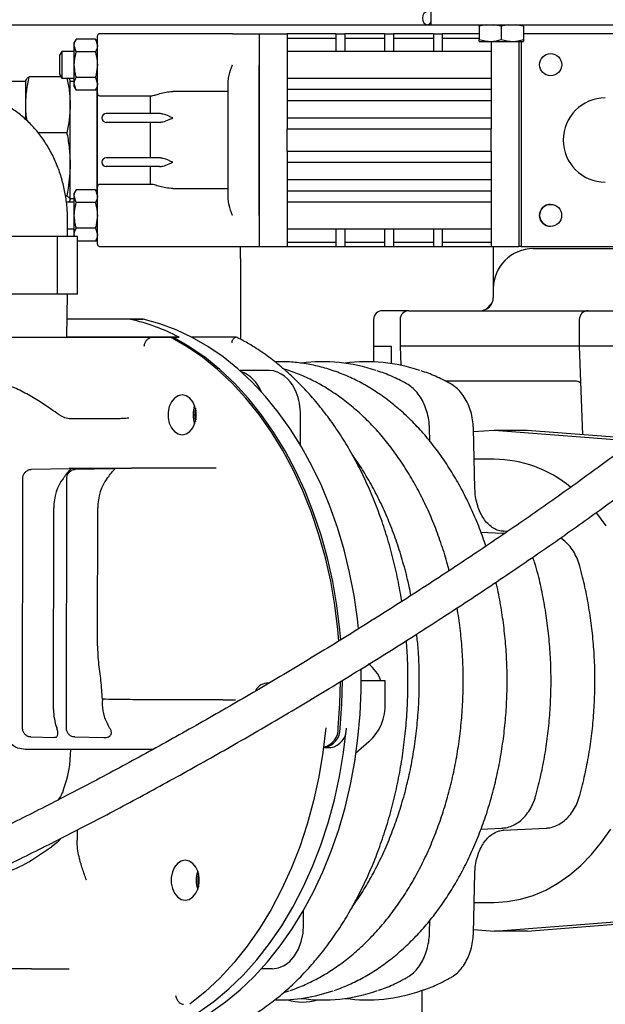
# Model space of a CAD drawing. Units: millimetres. Extents: x 49 to 556, y 58 to 377.
# Drawn here: x 91 to 118, y 310 to 355 of the extents above; entities that cross this region are included whole.
import ezdxf

# ---------------------------------------------------------------- set-up
doc = ezdxf.new("R2010")
doc.units = ezdxf.units.MM

msp = doc.modelspace()

# ---------------------------------------------------------------- linework, layer by layer
at = {"color": 7, "linetype": 'Continuous', "lineweight": 25}
for p, q in [((110.029, 354.436), (110.029, 355.036)), ((81.141, 354.436), (109.849, 354.436)), ((109.849, 354.436), (110.029, 354.436)), ((110.029, 354.436), (229.429, 354.436)), ((112.508, 354.436), (112.19, 354.375)), ((112.19, 354.375), (112.19, 353.777)), ((113.19, 354.375), (112.823, 354.436)), ((113.508, 354.436), (113.19, 354.375)), ((113.19, 354.375), (113.19, 353.777)), ((114.19, 354.375), (113.823, 354.436)), ((114.19, 354.375), (114.19, 353.777)), ((94.028, 353.791), (93.939, 353.636)), ((94.889, 353.791), (94.028, 353.791)), ((94.979, 353.636), (94.889, 353.791)), ((94.889, 353.791), (94.979, 353.502)), ((94.904, 353.765), (94.979, 353.765)), ((94.979, 351.336), (94.979, 353.936)), ((101.079, 354.036), (95.079, 354.036)), ((101.079, 354.036), (102.279, 354.036)), ((102.279, 354.036), (102.279, 353.036)), ((102.279, 354.036), (103.529, 354.036)), ((105.729, 354.036), (103.529, 354.036)), ((103.529, 354.036), (103.529, 353.036)), ((103.529, 353.836), (105.729, 353.836)), ((105.729, 354.036), (106.129, 354.036)), ((105.729, 354.036), (105.729, 353.459)), ((107.929, 354.036), (106.129, 354.036)), ((106.129, 354.036), (106.129, 353.459)), ((106.129, 353.836), (107.929, 353.836)), ((107.929, 354.036), (108.329, 354.036)), ((107.929, 354.036), (107.929, 353.459)), ((110.129, 354.036), (108.329, 354.036)), ((108.329, 354.036), (108.329, 353.459)), ((108.329, 353.836), (110.129, 353.836)), ((110.129, 354.036), (110.529, 354.036)), ((110.129, 354.036), (110.129, 353.459)), ((112.19, 354.036), (110.529, 354.036)), ((110.529, 354.036), (110.529, 353.459)), ((110.529, 353.836), (112.19, 353.836)), ((112.19, 353.688), (112.21, 353.676)), ((114.17, 353.676), (114.19, 353.688)), ((121.679, 354.036), (114.19, 354.036)), ((93.939, 353.502), (93.939, 353.636)), ((94.028, 353.213), (93.939, 353.502)), ((93.939, 352.636), (93.939, 353.502)), ((105.729, 353.459), (105.729, 353.236)), ((106.129, 353.459), (106.129, 353.236)), ((107.929, 353.459), (107.929, 353.236)), ((108.329, 353.459), (108.329, 353.236)), ((110.129, 353.459), (110.129, 353.236)), ((110.529, 353.459), (110.529, 353.236)), ((114.17, 353.676), (112.21, 353.676)), ((112.729, 353.676), (112.729, 353.036)), ((113.979, 353.676), (113.979, 353.036)), ((114.079, 353.676), (114.079, 344.436)), ((93.379, 353.236), (93.279, 353.063)), ((93.279, 353.063), (93.279, 352.209)), ((93.939, 353.236), (93.379, 353.236)), ((93.379, 353.236), (93.379, 352.036)), ((94.889, 353.213), (94.028, 353.213)), ((102.279, 353.036), (102.279, 345.436)), ((112.729, 353.236), (103.529, 353.236)), ((103.529, 353.036), (103.529, 349.737)), ((112.729, 353.036), (112.729, 349.737)), ((113.979, 353.036), (113.979, 345.436)), ((93.939, 351.77), (93.939, 352.636)), ((102.279, 345.836), (102.279, 352.636)), ((113.979, 352.636), (113.979, 345.836)), ((91.752, 350.826), (91.752, 351.935)), ((93.35, 352.086), (91.904, 352.086)), ((93.279, 352.209), (93.379, 352.036)), ((93.379, 352.036), (93.939, 352.036)), ((93.752, 350.826), (93.752, 351.935)), ((94.889, 352.059), (94.028, 352.059)), ((94.889, 352.059), (94.979, 351.77)), ((100.879, 346.557), (100.879, 351.915)), ((103.529, 352.036), (112.729, 352.036)), ((91.752, 351.876), (90.72, 351.876)), ((93.939, 351.876), (93.752, 351.876)), ((94.028, 351.481), (93.939, 351.77)), ((93.939, 351.636), (93.939, 351.77)), ((93.939, 351.636), (94.028, 351.481)), ((94.889, 351.481), (94.028, 351.481)), ((94.889, 351.481), (94.979, 351.636)), ((94.952, 351.59), (94.952, 346.883)), ((103.529, 351.526), (112.729, 351.526)), ((94.979, 347.136), (94.979, 351.336)), ((95.079, 351.236), (97.428, 351.236)), ((97.379, 350.436), (97.379, 351.236)), ((100.879, 351.424), (98.379, 351.424)), ((103.529, 351.019), (112.729, 351.019)), ((91.752, 350.168), (91.752, 350.826)), ((93.752, 348.141), (93.752, 350.826)), ((97.779, 350.436), (95.379, 350.436)), ((103.529, 350.236), (112.729, 350.236)), ((97.779, 350.036), (95.379, 350.036)), ((97.379, 348.436), (97.379, 350.036)), ((103.529, 349.736), (103.529, 349.737)), ((103.529, 348.736), (103.529, 349.736)), ((103.529, 349.736), (112.729, 349.736)), ((112.729, 349.736), (112.729, 349.737)), ((112.729, 348.736), (112.729, 349.736)), ((93.6, 349.566), (92.303, 349.566)), ((97.779, 348.436), (95.379, 348.436)), ((103.529, 348.736), (112.729, 348.736)), ((103.529, 348.735), (103.529, 348.736)), ((103.529, 348.735), (103.529, 345.436)), ((112.729, 348.735), (112.729, 348.736)), ((112.729, 348.735), (112.729, 345.436)), ((93.752, 346.551), (93.752, 348.141)), ((97.779, 348.036), (95.379, 348.036)), ((97.379, 347.236), (97.379, 348.036)), ((103.529, 348.236), (112.729, 348.236)), ((94.979, 344.536), (94.979, 347.136)), ((97.431, 347.236), (95.079, 347.236)), ((98.379, 347.049), (100.879, 347.049)), ((103.529, 347.453), (112.729, 347.453)), ((93.6, 346.716), (93.541, 346.716)), ((93.752, 346.596), (93.939, 346.596)), ((94.028, 346.991), (93.939, 346.836)), ((93.939, 346.702), (93.939, 346.836)), ((94.028, 346.413), (93.939, 346.702)), ((93.939, 345.836), (93.939, 346.702)), ((94.889, 346.991), (94.028, 346.991)), ((94.979, 346.836), (94.889, 346.991)), ((94.889, 346.991), (94.979, 346.702)), ((103.529, 346.946), (112.729, 346.946)), ((93.939, 346.436), (93.581, 346.436)), ((94.889, 346.413), (94.028, 346.413)), ((112.729, 346.436), (103.529, 346.436)), ((93.939, 344.97), (93.939, 345.836)), ((93.638, 344.885), (93.638, 345.585)), ((94.889, 345.259), (94.028, 345.259)), ((94.889, 345.259), (94.979, 344.97)), ((102.279, 345.436), (102.279, 344.436)), ((103.529, 345.436), (103.529, 344.436)), ((112.729, 345.436), (112.729, 344.436)), ((113.979, 345.436), (113.979, 344.436)), ((93.187, 344.885), (89.841, 344.885)), ((93.187, 342.285), (93.187, 344.885)), ((94.084, 344.885), (93.187, 344.885)), ((93.638, 345.236), (93.939, 345.236)), ((93.965, 344.885), (93.939, 344.97)), ((93.939, 344.885), (93.939, 344.97)), ((94.084, 342.285), (94.084, 344.885)), ((94.889, 344.681), (94.979, 344.836)), ((103.529, 345.236), (112.729, 345.236)), ((105.729, 345.236), (105.729, 345.013)), ((105.729, 345.013), (105.729, 344.436)), ((106.129, 345.236), (106.129, 345.013)), ((106.129, 345.013), (106.129, 344.436)), ((107.929, 345.236), (107.929, 345.013)), ((107.929, 345.013), (107.929, 344.436)), ((108.329, 345.236), (108.329, 345.013)), ((108.329, 345.013), (108.329, 344.436)), ((110.129, 345.236), (110.129, 345.013)), ((110.129, 345.013), (110.129, 344.436)), ((110.529, 345.236), (110.529, 345.013)), ((110.529, 345.013), (110.529, 344.436)), ((94.889, 344.681), (94.084, 344.681)), ((94.895, 344.691), (94.979, 344.691)), ((95.079, 344.436), (101.079, 344.436)), ((101.079, 344.436), (102.279, 344.436)), ((101.429, 343.896), (101.429, 344.436)), ((102.279, 344.436), (103.529, 344.436)), ((103.529, 344.636), (105.729, 344.636)), ((103.529, 344.436), (105.729, 344.436)), ((105.729, 344.436), (106.129, 344.436)), ((106.129, 344.636), (107.929, 344.636)), ((106.129, 344.436), (107.929, 344.436)), ((107.929, 344.436), (108.329, 344.436)), ((108.329, 344.636), (110.129, 344.636)), ((108.329, 344.436), (110.129, 344.436)), ((110.129, 344.436), (110.529, 344.436)), ((110.529, 344.636), (112.729, 344.636)), ((110.529, 344.436), (112.729, 344.436)), ((112.729, 344.436), (113.979, 344.436)), ((112.829, 344.436), (112.829, 343.896)), ((114.079, 344.436), (113.979, 344.436)), ((114.079, 344.436), (121.679, 344.436)), ((114.629, 344.336), (126.23, 344.336)), ((101.429, 343.896), (101.429, 340.246)), ((112.829, 343.896), (112.829, 342.536)), ((93.187, 342.285), (89.841, 342.285)), ((94.084, 342.285), (93.187, 342.285)), ((93.599, 340.336), (93.638, 342.285)), ((112.829, 342.536), (112.829, 342.136)), ((112.487, 341.595), (112.77, 341.878)), ((109.029, 341.536), (107.829, 341.536)), ((109.029, 341.536), (109.734, 341.536)), ((109.734, 341.536), (110.988, 341.536)), ((110.988, 341.536), (116.697, 341.536)), ((116.697, 341.536), (117.108, 341.536)), ((117.108, 341.536), (118.708, 341.536)), ((97.04, 341.147), (93.615, 341.157)), ((96.474, 341.147), (93.615, 341.156)), ((96.474, 341.147), (97.04, 341.147)), ((107.429, 341.136), (107.429, 339.23)), ((108.629, 341.136), (108.629, 339.936)), ((116.708, 341.136), (116.708, 339.936)), ((98.662, 340.341), (93.599, 340.356)), ((98.379, 340.341), (93.599, 340.355)), ((87.538, 340.336), (93.001, 340.336)), ((93.001, 340.336), (95.688, 340.336)), ((95.688, 340.336), (97.425, 340.336)), ((97.425, 340.336), (98.273, 340.336)), ((98.379, 340.341), (98.662, 340.341)), ((101.243, 340.336), (99.238, 340.336)), ((107.429, 339.936), (108.229, 339.936)), ((108.229, 339.936), (108.229, 339.154)), ((108.629, 339.936), (108.659, 339.076)), ((109.616, 339.936), (108.629, 339.936)), ((110.591, 339.936), (109.616, 339.936)), ((116.421, 339.936), (110.591, 339.936)), ((116.708, 339.936), (116.421, 339.936)), ((116.708, 339.936), (116.848, 335.94)), ((118.948, 339.936), (116.708, 339.936)), ((103.183, 339.236), (102.979, 339.231)), ((102.723, 338.836), (101.399, 338.836)), ((110.645, 338.376), (116.459, 338.376)), ((104.138, 335.468), (104.138, 336.836)), ((95.829, 336.656), (93.708, 336.656)), ((109.967, 335.646), (109.952, 336.222)), ((111.999, 333.506), (111.932, 336.222)), ((112.87, 336.136), (111.936, 336.063)), ((119.136, 335.644), (112.87, 336.136)), ((114.355, 336.136), (112.87, 336.136)), ((119.276, 335.75), (114.355, 336.136)), ((112.87, 334.836), (111.967, 334.836)), ((93.753, 334.406), (92.001, 334.363)), ((93.708, 334.436), (96.512, 334.436)), ((95.733, 334.406), (93.981, 334.363)), ((100.331, 334.436), (96.512, 334.436)), ((91.606, 333.957), (91.591, 322.715)), ((93.586, 333.957), (93.571, 322.715)), ((93.004, 323.536), (93.016, 332.636)), ((94.988, 326.569), (94.996, 332.636)), ((113.224, 331.485), (112.274, 331.532)), ((113.216, 331.485), (113.224, 331.485)), ((113.276, 331.58), (113.283, 331.58)), ((113.471, 331.571), (113.283, 331.58)), ((107.956, 324.836), (106.873, 324.836)), ((107.956, 323.836), (107.956, 324.836)), ((95.206, 324.004), (95.206, 323.936)), ((100.641, 323.982), (96.822, 323.982)), ((91.986, 322.309), (93.054, 322.283)), ((93.966, 322.309), (95.267, 322.277)), ((95.266, 321.736), (91.728, 321.736)), ((97.487, 321.736), (95.266, 321.736)), ((105.179, 321.822), (105.221, 321.822)), ((105.221, 321.822), (105.504, 321.822)), ((112.274, 318.14), (113.224, 318.187)), ((113.224, 318.187), (113.216, 318.187)), ((113.283, 318.092), (115.204, 318.187)), ((115.204, 318.187), (115.196, 318.187)), ((94.061, 318.094), (94.061, 317.636)), ((113.283, 318.092), (113.276, 318.092)), ((92.011, 316.747), (92.918, 317.345)), ((111.932, 313.45), (111.999, 316.166)), ((111.967, 314.836), (112.87, 314.836)), ((104.279, 313.836), (104.279, 314.48)), ((109.952, 313.45), (109.967, 314.027)), ((112.87, 313.536), (119.234, 314.036)), ((114.355, 313.536), (120.719, 314.036)), ((111.936, 313.609), (112.87, 313.536)), ((114.355, 313.536), (112.87, 313.536)), ((92.011, 311.836), (89.465, 311.836)), ((92.011, 311.836), (93.708, 311.836)), ((102.865, 311.836), (102.376, 311.836)), ((103.392, 310.773), (103.625, 310.849)), ((109.629, 307.936), (109.629, 310.873))]:
    msp.add_line(p, q, dxfattribs=at)
at = {"color": 7, "linetype": 'Continuous', "lineweight": 25, "flags": 128}
for points in [[(109.849, 355.036), (109.768, 355.013), (109.699, 354.948), (109.653, 354.851), (109.637, 354.736), (109.653, 354.621), (109.699, 354.524), (109.768, 354.459), (109.849, 354.436), (109.931, 354.459), (109.999, 354.524), (110.029, 354.576)], [(106.757, 327.175), (106.706, 327.63), (106.553, 328.688), (106.352, 329.729), (106.102, 330.75), (105.806, 331.746), (105.465, 332.711), (105.079, 333.644), (104.651, 334.538), (104.183, 335.391), (103.676, 336.199), (103.133, 336.959), (102.556, 337.666), (101.948, 338.319), (101.311, 338.914), (100.647, 339.448), (99.96, 339.92), (99.253, 340.328), (98.529, 340.669), (97.79, 340.943), (97.04, 341.147)], [(105.872, 326.627), (105.825, 327.149), (105.689, 328.246), (105.5, 329.327), (105.26, 330.388), (104.97, 331.424), (104.632, 332.429), (104.246, 333.4), (103.815, 334.332), (103.34, 335.221), (102.824, 336.062), (102.269, 336.852), (101.678, 337.588), (101.052, 338.265), (100.396, 338.881), (99.712, 339.434), (99.004, 339.919), (98.273, 340.336)], [(105.953, 326.678), (105.912, 327.133), (105.777, 328.23), (105.59, 329.312), (105.352, 330.373), (105.064, 331.41), (104.726, 332.416), (104.342, 333.388), (103.912, 334.321), (103.439, 335.211), (102.924, 336.054), (102.37, 336.846), (101.779, 337.583), (101.155, 338.262), (100.5, 338.88), (99.817, 339.435), (99.109, 339.922), (98.379, 340.341)], [(102.924, 338.816), (102.736, 338.836), (102.723, 338.836)], [(98.799, 337.736), (98.62, 337.7), (98.455, 337.593), (98.318, 337.425), (98.22, 337.21), (98.169, 336.964), (98.169, 336.708), (98.22, 336.462), (98.318, 336.247), (98.455, 336.079), (98.62, 335.973), (98.799, 335.936), (98.978, 335.973), (99.143, 336.079), (99.28, 336.247), (99.378, 336.462), (99.429, 336.708), (99.429, 336.964), (99.378, 337.21), (99.28, 337.425), (99.143, 337.593), (98.978, 337.7), (98.799, 337.736)], [(117.922, 331.833), (117.491, 332.406), (117.466, 332.435)], [(99.372, 309.441), (100.076, 309.859), (100.759, 310.342), (101.419, 310.887), (102.051, 311.491), (102.655, 312.153), (103.226, 312.87), (103.763, 313.637), (104.264, 314.453), (104.725, 315.313), (105.146, 316.215), (105.525, 317.153), (105.859, 318.124), (106.147, 319.124), (106.389, 320.148), (106.582, 321.193), (106.727, 322.253), (106.823, 323.325), (106.869, 324.403), (106.867, 325.354)], [(105.924, 322.691), (106.001, 323.799), (106.024, 324.849)], [(105.843, 322.707), (105.918, 323.816), (105.941, 324.796)], [(98.806, 309.441), (99.528, 309.871), (100.228, 310.368), (100.902, 310.931), (101.549, 311.557), (102.164, 312.242), (102.745, 312.984), (103.29, 313.78), (103.796, 314.626), (104.26, 315.517), (104.681, 316.451), (105.057, 317.423), (105.386, 318.428), (105.667, 319.462), (105.898, 320.52), (106.078, 321.598), (106.207, 322.691)], [(105.277, 322.707), (105.148, 321.595), (104.964, 320.497), (104.729, 319.421), (104.441, 318.369), (104.104, 317.347), (103.718, 316.361), (103.286, 315.414), (102.808, 314.511), (102.288, 313.656), (101.729, 312.854), (101.131, 312.107), (100.499, 311.42), (99.836, 310.795), (99.143, 310.236)], [(107.221, 322.082), (106.751, 321.675), (106.639, 321.564)], [(112.87, 314.836), (113.462, 314.871), (114.05, 314.976), (114.629, 315.15), (115.196, 315.392), (115.746, 315.701), (116.277, 316.073), (116.783, 316.507), (117.263, 316.999), (117.711, 317.546), (118.125, 318.145)], [(93.316, 317.694), (93.163, 317.538), (92.918, 317.345)], [(98.94, 316.736), (98.761, 316.7), (98.596, 316.593), (98.459, 316.425), (98.361, 316.21), (98.31, 315.964), (98.31, 315.708), (98.361, 315.462), (98.459, 315.247), (98.596, 315.079), (98.761, 314.973), (98.94, 314.936), (99.12, 314.973), (99.284, 315.079), (99.421, 315.247), (99.519, 315.462), (99.57, 315.708), (99.57, 315.964), (99.519, 316.21), (99.421, 316.425), (99.284, 316.593), (99.12, 316.7), (98.94, 316.736)], [(102.865, 311.836), (103.141, 311.875), (103.406, 311.988), (103.65, 312.173), (103.865, 312.422), (104.041, 312.725), (104.171, 313.071), (104.252, 313.446), (104.279, 313.836)]]:
    msp.add_lwpolyline(points, dxfattribs=at)
at = {"color": 7, "linetype": 'Continuous', "lineweight": 25}
for centre in [(115.413, 352.636), (115.411, 345.836)]:
    msp.add_circle(centre, 0.5, dxfattribs=at)
for centre, radius, start, end in [((95.079, 353.936), 0.1, 90, 180), ((95.079, 351.336), 0.1, 180, 270), ((117.879, 349.236), 1.9, 90, 180), ((95.379, 350.236), 0.2, 90, 180), ((95.379, 350.236), 0.2, 180, 270), ((117.879, 349.236), 1.9, 180, 270), ((95.379, 348.236), 0.2, 90, 180), ((95.379, 348.236), 0.2, 180, 270), ((95.079, 347.136), 0.1, 90, 180), ((115.413, 345.836), 0.5, 90.026, 180), ((115.413, 345.836), 0.5, 180, 269.9632), ((95.079, 344.536), 0.1, 180, 270), ((114.629, 342.536), 1.8, 90, 180), ((112.229, 342.136), 0.6, 270, 0), ((107.829, 341.136), 0.4, 90, 180), ((109.029, 341.136), 0.4, 90, 180), ((117.108, 341.136), 0.4, 90, 180), ((94.459, 332.307), 9.067, 62.3822, 77.1562), ((105.162, 331.906), 7.329, 71.0176, 97.7286), ((107.141, 331.906), 7.329, 71.0177, 97.7533), ((100.921, 337.343), 1.545, 20.0949, 70.2403), ((102.518, 337.369), 1.503, 19.0728, 74.2996), ((101.484, 336.851), 2.654, 359.6839, 22.3553), ((100.511, 336.836), 1.218, 160.2185, 199.7815), ((100.616, 336.836), 1.252, 166.3331, 193.6669), ((100.654, 336.836), 1.259, 169.6999, 190.3183), ((112.798, 329.323), 5.514, 50.4534, 89.246), ((106.12, 324.219), 1.758, 20.5519, 51.8419), ((102.648, 324.142), 0.588, 84.4594, 155.7642), ((105.733, 323.736), 2.225, 311.9472, 2.5721), ((104.98, 322.677), 0.863, 283.4186, 1.9757), ((105.077, 322.656), 0.847, 279.7765, 2.3211), ((105.36, 322.656), 0.847, 279.7763, 2.3213), ((88.704, 321.712), 5.074, 338.8636, 0.2689), ((100.652, 315.836), 1.218, 160.218, 199.782), ((100.758, 315.836), 1.252, 166.3376, 193.6624), ((100.758, 315.836), 1.252, 166.3331, 193.6669), ((103.171, 317.817), 7.38, 268.8552, 289.2556), ((105.162, 317.771), 7.334, 262.2524, 289.4916), ((107.141, 317.771), 7.334, 262.2524, 289.4916), ((104.229, 312.536), 2.2, 251.8816, 287.7569)]:
    msp.add_arc(centre, radius, start, end, dxfattribs=at)
for centre, major_axis, ratio, start_param, end_param in [((94.311, 332.636), (0.005, 1.8), 0.719447, 0.749583, 1.572743), ((96.291, 332.636), (0.005, 1.8), 0.719447, 0.749583, 1.572743), ((94.299, 323.536), (0.005, 1.8), 0.719447, 1.572743, 2.045739), ((90.738, 316.747), (1.79, 0.654), 0.294295, 3.97093, 5.390732)]:
    msp.add_ellipse(centre, major_axis=major_axis, ratio=ratio, start_param=start_param, end_param=end_param, dxfattribs=at)
for points, knots in [([(112.19, 354.375), (112.19, 354.418), (112.19, 354.475), (112.19, 354.452), (112.19, 354.447)], [0, 0, 0, 0, 0.753051, 1, 1, 1, 1]), ([(93.939, 353.502), (93.939, 353.509), (93.94, 353.606), (93.986, 353.702), (94.028, 353.791)], [0, 0, 0, 0, 0.0702, 1, 1, 1, 1]), ([(112.19, 353.777), (112.369, 353.73), (112.703, 353.643), (113.035, 353.734), (113.19, 353.777)], [0, 0, 0, 0, 0.534714, 1, 1, 1, 1]), ([(112.19, 353.706), (112.19, 353.7), (112.19, 353.678), (112.19, 353.734), (112.19, 353.777)], [0, 0, 0, 0, 0.246949, 1, 1, 1, 1]), ([(113.19, 353.777), (113.369, 353.73), (113.703, 353.643), (114.035, 353.734), (114.19, 353.777)], [0, 0, 0, 0, 0.53472, 1, 1, 1, 1]), ([(114.19, 353.777), (114.19, 353.734), (114.19, 353.678), (114.19, 353.7), (114.19, 353.706)], [0, 0, 0, 0, 0.753051, 1, 1, 1, 1]), ([(94.979, 353.502), (94.979, 353.495), (94.977, 353.398), (94.932, 353.302), (94.889, 353.213)], [0, 0, 0, 0, 0.070201, 1, 1, 1, 1]), ([(93.939, 352.636), (93.94, 352.689), (93.945, 352.884), (93.993, 353.074), (94.028, 353.213)], [0, 0, 0, 0, 0.268635, 1, 1, 1, 1]), ([(94.889, 353.213), (94.925, 353.074), (94.973, 352.884), (94.977, 352.689), (94.979, 352.636)], [0, 0, 0, 0, 0.731365, 1, 1, 1, 1]), ([(94.028, 352.059), (94.015, 352.107), (93.962, 352.295), (93.949, 352.491), (93.939, 352.636)], [0, 0, 0, 0, 0.257551, 1, 1, 1, 1]), ([(94.979, 352.636), (94.969, 352.491), (94.955, 352.295), (94.903, 352.107), (94.889, 352.059)], [0, 0, 0, 0, 0.742449, 1, 1, 1, 1]), ([(100.879, 351.915), (100.889, 351.998), (100.916, 352.229), (101.019, 352.478), (101.078, 352.635), (101.079, 352.636)], [0, 0, 0, 0, 0.358446, 0.99573, 1, 1, 1, 1]), ([(91.752, 350.826), (91.759, 351.036), (91.774, 351.459), (91.861, 351.876), (91.904, 352.086)], [0, 0, 0, 0, 0.49778, 1, 1, 1, 1]), ([(91.904, 352.086), (91.861, 352.059), (91.775, 352.004), (91.76, 351.949), (91.752, 351.921)], [0, 0, 0, 0, 0.498114, 1, 1, 1, 1]), ([(93.609, 352.036), (93.648, 351.845), (93.73, 351.444), (93.745, 351.038), (93.752, 350.826)], [0, 0, 0, 0, 0.477381, 1, 1, 1, 1]), ([(93.752, 351.921), (93.747, 351.949), (93.74, 351.987), (93.684, 352.025), (93.667, 352.036)], [0, 0, 0, 0, 0.714237, 1, 1, 1, 1]), ([(93.939, 351.77), (93.939, 351.777), (93.94, 351.874), (93.986, 351.97), (94.028, 352.059)], [0, 0, 0, 0, 0.070199, 1, 1, 1, 1]), ([(94.979, 351.77), (94.979, 351.763), (94.977, 351.666), (94.932, 351.57), (94.889, 351.481)], [0, 0, 0, 0, 0.0702, 1, 1, 1, 1]), ([(93.638, 345.585), (93.636, 345.713), (93.63, 346.047), (93.575, 346.586), (93.459, 347.195), (93.286, 347.791), (93.058, 348.365), (92.775, 348.91), (92.44, 349.418), (92.056, 349.88), (91.629, 350.289), (91.166, 350.638), (90.675, 350.922), (90.163, 351.141), (89.638, 351.291), (89.144, 351.372), (88.826, 351.381), (88.687, 351.385)], [0, 0, 0, 0, 0.0438059, 0.1145586, 0.1856893, 0.2572201, 0.3291271, 0.4012248, 0.4732207, 0.5447292, 0.615361, 0.68482, 0.7529526, 0.8197502, 0.8853143, 0.9498156, 1, 1, 1, 1]), ([(97.428, 351.238), (97.46, 351.242), (97.527, 351.25), (97.725, 351.315), (97.986, 351.387), (98.223, 351.421), (98.352, 351.423), (98.379, 351.424)], [0, 0, 0, 0, 0.204729, 0.435012, 0.697279, 0.936779, 1, 1, 1, 1]), ([(91.809, 350.102), (91.803, 350.131), (91.759, 350.371), (91.755, 350.613), (91.752, 350.826)], [0, 0, 0, 0, 0.12407, 1, 1, 1, 1]), ([(93.752, 350.826), (93.744, 350.615), (93.729, 350.193), (93.643, 349.775), (93.6, 349.566)], [0, 0, 0, 0, 0.497782, 1, 1, 1, 1]), ([(98.379, 350.236), (98.378, 350.236), (98.322, 350.261), (98.174, 350.327), (97.968, 350.414), (97.831, 350.43), (97.779, 350.436)], [0, 0, 0, 0, 0.00418, 0.269943, 0.722839, 1, 1, 1, 1]), ([(97.779, 350.036), (97.831, 350.042), (97.968, 350.058), (98.174, 350.145), (98.322, 350.211), (98.378, 350.236), (98.379, 350.236)], [0, 0, 0, 0, 0.2771606, 0.7300583, 0.9958199, 1, 1, 1, 1]), ([(93.6, 349.566), (93.603, 349.551), (93.651, 349.309), (93.729, 348.836), (93.744, 348.373), (93.752, 348.141)], [0, 0, 0, 0, 0.03147, 0.513983, 1, 1, 1, 1]), ([(98.379, 348.236), (98.378, 348.236), (98.322, 348.261), (98.174, 348.327), (97.968, 348.414), (97.831, 348.43), (97.779, 348.436)], [0, 0, 0, 0, 0.00418, 0.269942, 0.722839, 1, 1, 1, 1]), ([(93.752, 348.141), (93.735, 347.78), (93.712, 347.302), (93.622, 346.832), (93.6, 346.716)], [0, 0, 0, 0, 0.754701, 1, 1, 1, 1]), ([(97.779, 348.036), (97.831, 348.042), (97.968, 348.058), (98.174, 348.145), (98.322, 348.211), (98.378, 348.236), (98.379, 348.236)], [0, 0, 0, 0, 0.277161, 0.730057, 0.99582, 1, 1, 1, 1]), ([(98.379, 347.049), (98.273, 347.055), (98.063, 347.067), (97.78, 347.141), (97.548, 347.218), (97.468, 347.228), (97.431, 347.233)], [0, 0, 0, 0, 0.246975, 0.493038, 0.760719, 1, 1, 1, 1]), ([(93.6, 346.716), (93.643, 346.689), (93.729, 346.634), (93.744, 346.579), (93.752, 346.551)], [0, 0, 0, 0, 0.498114, 1, 1, 1, 1]), ([(93.939, 346.702), (93.939, 346.709), (93.94, 346.806), (93.986, 346.902), (94.028, 346.991)], [0, 0, 0, 0, 0.070201, 1, 1, 1, 1]), ([(94.979, 346.702), (94.979, 346.695), (94.977, 346.598), (94.932, 346.502), (94.889, 346.413)], [0, 0, 0, 0, 0.0702, 1, 1, 1, 1]), ([(93.752, 346.551), (93.747, 346.524), (93.74, 346.485), (93.684, 346.447), (93.667, 346.436)], [0, 0, 0, 0, 0.714242, 1, 1, 1, 1]), ([(93.939, 345.836), (93.94, 345.889), (93.945, 346.084), (93.993, 346.274), (94.028, 346.413)], [0, 0, 0, 0, 0.268635, 1, 1, 1, 1]), ([(94.889, 346.413), (94.925, 346.274), (94.973, 346.084), (94.977, 345.889), (94.979, 345.836)], [0, 0, 0, 0, 0.731365, 1, 1, 1, 1]), ([(101.079, 345.836), (101.078, 345.837), (101.019, 345.994), (100.916, 346.243), (100.889, 346.474), (100.879, 346.557)], [0, 0, 0, 0, 0.004268, 0.641555, 1, 1, 1, 1]), ([(94.028, 345.259), (94.015, 345.307), (93.962, 345.495), (93.949, 345.691), (93.939, 345.836)], [0, 0, 0, 0, 0.257551, 1, 1, 1, 1]), ([(94.979, 345.836), (94.969, 345.691), (94.955, 345.495), (94.903, 345.307), (94.889, 345.259)], [0, 0, 0, 0, 0.742449, 1, 1, 1, 1]), ([(93.939, 344.97), (93.939, 344.977), (93.94, 345.074), (93.986, 345.17), (94.028, 345.259)], [0, 0, 0, 0, 0.0702, 1, 1, 1, 1]), ([(128.86, 345.108), (128.853, 345.084), (128.824, 344.994), (128.731, 344.79), (128.576, 344.501), (128.368, 344.169), (128.108, 343.8), (127.795, 343.394), (127.428, 342.954), (127.009, 342.483), (126.538, 341.982), (126.015, 341.454), (125.443, 340.899), (124.822, 340.321), (124.154, 339.72), (123.441, 339.098), (122.683, 338.456), (121.883, 337.796), (121.042, 337.12), (120.163, 336.429), (119.246, 335.724), (118.294, 335.008), (117.309, 334.281), (116.293, 333.545), (115.247, 332.801), (114.175, 332.052), (113.078, 331.299), (111.958, 330.542), (110.818, 329.785), (109.66, 329.028), (108.486, 328.272), (107.299, 327.52), (106.102, 326.773), (104.895, 326.032), (103.683, 325.299), (102.467, 324.576), (101.249, 323.863), (100.033, 323.163), (98.821, 322.476), (97.615, 321.804), (96.418, 321.149), (95.231, 320.511), (94.058, 319.892), (92.901, 319.294), (91.762, 318.717), (90.643, 318.162), (89.548, 317.632), (88.6, 317.183), (88.029, 316.922), (87.805, 316.819)], [0, 0, 0, 0, 0.007124, 0.026574, 0.046381, 0.066583, 0.087146, 0.108014, 0.129129, 0.150439, 0.171902, 0.193485, 0.215163, 0.236915, 0.258725, 0.280583, 0.30248, 0.324407, 0.346359, 0.368333, 0.390324, 0.41233, 0.434347, 0.456375, 0.478412, 0.500455, 0.522505, 0.54456, 0.566619, 0.588682, 0.610747, 0.632815, 0.654884, 0.676954, 0.699025, 0.721096, 0.743166, 0.765236, 0.787304, 0.809369, 0.831432, 0.853492, 0.875548, 0.897598, 0.919643, 0.941681, 0.963712, 0.985732, 1, 1, 1, 1]), ([(94.979, 344.97), (94.979, 344.963), (94.977, 344.866), (94.932, 344.77), (94.889, 344.681)], [0, 0, 0, 0, 0.070201, 1, 1, 1, 1]), ([(88.153, 315.218), (88.176, 315.228), (88.546, 315.394), (89.287, 315.739), (90.376, 316.254), (91.492, 316.797), (92.629, 317.362), (93.785, 317.949), (94.957, 318.557), (96.145, 319.185), (97.344, 319.831), (98.554, 320.495), (99.772, 321.175), (100.995, 321.869), (102.221, 322.577), (103.448, 323.297), (104.674, 324.028), (105.895, 324.768), (107.11, 325.515), (108.316, 326.269), (109.511, 327.028), (110.692, 327.79), (111.858, 328.554), (113.006, 329.319), (114.134, 330.082), (115.239, 330.843), (116.32, 331.6), (117.374, 332.352), (118.4, 333.096), (119.395, 333.833), (120.358, 334.56), (121.287, 335.276), (122.179, 335.98), (123.034, 336.67), (123.85, 337.346), (124.625, 338.006), (125.358, 338.648), (126.047, 339.273), (126.692, 339.879), (127.291, 340.466), (127.844, 341.032), (128.349, 341.578), (128.806, 342.103), (129.214, 342.608), (129.573, 343.095), (129.883, 343.565), (130.138, 344.021), (130.319, 344.404), (130.387, 344.637), (130.412, 344.723)], [0, 0, 0, 0, 0.001468, 0.023233, 0.044983, 0.066722, 0.088452, 0.110173, 0.131887, 0.153596, 0.175299, 0.196999, 0.218696, 0.24039, 0.262082, 0.283772, 0.305462, 0.327151, 0.34884, 0.37053, 0.39222, 0.413912, 0.435605, 0.457301, 0.479, 0.500702, 0.522409, 0.544121, 0.56584, 0.587565, 0.6093, 0.631045, 0.652803, 0.674575, 0.696365, 0.718177, 0.740015, 0.761885, 0.783795, 0.805754, 0.827777, 0.849882, 0.872092, 0.894442, 0.916977, 0.939758, 0.962852, 0.986297, 1, 1, 1, 1]), ([(97.092, 339.936), (97.092, 339.937), (97.096, 339.969), (97.112, 340.045), (97.16, 340.156), (97.237, 340.256), (97.329, 340.323), (97.393, 340.332), (97.425, 340.336)], [0, 0, 0, 0, 0.004816, 0.151936, 0.366964, 0.578906, 0.789425, 1, 1, 1, 1]), ([(101.243, 340.336), (101.223, 340.333), (101.183, 340.328), (101.126, 340.286), (101.078, 340.224), (101.048, 340.154), (101.038, 340.107), (101.035, 340.087), (101.035, 340.086)], [0, 0, 0, 0, 0.210581, 0.421114, 0.633066, 0.848113, 0.993895, 1, 1, 1, 1]), ([(101.3, 340.321), (101.3, 340.322), (101.284, 340.335), (101.264, 340.336), (101.243, 340.336)], [0, 0, 0, 0, 0.022574, 1, 1, 1, 1]), ([(108.7, 328.412), (108.682, 328.536), (108.614, 328.995), (108.453, 329.772), (108.217, 330.739), (107.935, 331.682), (107.614, 332.599), (107.252, 333.487), (106.852, 334.341), (106.415, 335.159), (105.943, 335.938), (105.437, 336.674), (104.899, 337.365), (104.332, 338.008), (103.737, 338.6), (103.117, 339.139), (102.474, 339.622), (101.867, 340.019), (101.469, 340.228), (101.298, 340.317)], [0, 0, 0, 0, 0.023235, 0.085262, 0.147293, 0.209329, 0.271371, 0.333418, 0.395469, 0.457523, 0.519579, 0.581632, 0.643678, 0.705711, 0.767725, 0.829711, 0.891662, 0.953567, 1, 1, 1, 1]), ([(112.496, 330.908), (112.404, 331.176), (112.213, 331.731), (111.873, 332.536), (111.491, 333.328), (111.071, 334.082), (110.616, 334.795), (110.129, 335.465), (109.61, 336.088), (109.063, 336.662), (108.489, 337.183), (107.892, 337.649), (107.274, 338.059), (106.638, 338.411), (105.986, 338.702), (105.323, 338.932), (104.65, 339.1), (103.983, 339.202), (103.493, 339.234), (103.23, 339.236), (103.183, 339.236)], [0, 0, 0, 0, 0.054882, 0.113575, 0.172274, 0.230978, 0.289681, 0.348378, 0.407063, 0.465724, 0.524353, 0.582936, 0.641459, 0.699911, 0.758281, 0.816564, 0.874762, 0.932885, 0.987864, 1, 1, 1, 1]), ([(110.841, 329.802), (110.827, 329.859), (110.741, 330.217), (110.541, 330.856), (110.239, 331.712), (109.894, 332.537), (109.511, 333.328), (109.091, 334.082), (108.636, 334.795), (108.149, 335.465), (107.63, 336.088), (107.083, 336.662), (106.509, 337.183), (105.912, 337.649), (105.294, 338.06), (104.658, 338.41), (104.015, 338.702), (103.579, 338.844), (103.365, 338.913)], [0, 0, 0, 0, 0.012435, 0.078517, 0.144606, 0.210704, 0.276809, 0.342919, 0.409029, 0.475132, 0.54122, 0.607283, 0.673309, 0.739283, 0.805191, 0.871017, 0.936752, 1, 1, 1, 1]), ([(108.907, 338.248), (108.793, 338.308), (108.467, 338.48), (108.029, 338.679), (107.699, 338.786), (107.591, 338.821)], [0, 0, 0, 0, 0.264264, 0.759575, 1, 1, 1, 1]), ([(110.886, 338.248), (110.773, 338.308), (110.447, 338.48), (110.009, 338.679), (109.679, 338.786), (109.571, 338.821)], [0, 0, 0, 0, 0.264262, 0.759573, 1, 1, 1, 1]), ([(91.478, 337.945), (91.371, 337.994), (91.09, 338.125), (90.606, 338.307), (90.221, 338.383), (90.025, 338.422)], [0, 0, 0, 0, 0.231263, 0.60974, 1, 1, 1, 1]), ([(109.952, 336.222), (109.949, 336.291), (109.941, 336.486), (109.89, 336.803), (109.787, 337.16), (109.639, 337.49), (109.45, 337.784), (109.23, 338.025), (109.042, 338.171), (108.933, 338.233), (108.907, 338.248)], [0, 0, 0, 0, 0.079395, 0.226982, 0.375018, 0.523483, 0.672345, 0.821103, 0.957539, 1, 1, 1, 1]), ([(111.932, 336.222), (111.929, 336.291), (111.921, 336.486), (111.87, 336.803), (111.766, 337.16), (111.619, 337.49), (111.43, 337.784), (111.21, 338.025), (111.022, 338.171), (110.912, 338.233), (110.886, 338.248)], [0, 0, 0, 0, 0.079395, 0.226982, 0.375018, 0.523483, 0.672344, 0.821102, 0.957538, 1, 1, 1, 1]), ([(116.459, 338.376), (116.541, 338.373), (116.671, 338.368), (116.74, 338.307), (116.766, 338.285)], [0, 0, 0, 0, 0.633407, 1, 1, 1, 1]), ([(93.708, 336.656), (93.622, 336.674), (93.408, 336.719), (93.071, 336.969), (92.631, 337.27), (92.11, 337.616), (91.69, 337.834), (91.478, 337.945)], [0, 0, 0, 0, 0.12423, 0.308819, 0.49724, 0.746247, 1, 1, 1, 1]), ([(96.395, 336.691), (96.394, 336.691), (96.372, 336.689), (96.313, 336.682), (96.202, 336.673), (96.066, 336.664), (95.934, 336.657), (95.864, 336.657), (95.829, 336.656)], [0, 0, 0, 0, 0.006971, 0.143882, 0.358737, 0.572774, 0.786384, 1, 1, 1, 1]), ([(109.116, 328.679), (109.092, 328.81), (109.01, 329.248), (108.825, 329.975), (108.563, 330.857), (108.258, 331.712), (107.914, 332.536), (107.531, 333.328), (107.11, 334.08), (106.757, 334.648), (106.534, 334.949), (106.476, 335.029)], [0, 0, 0, 0, 0.054328, 0.182773, 0.311233, 0.43971, 0.568202, 0.696708, 0.825223, 0.953738, 1, 1, 1, 1]), ([(92, 334.358), (91.988, 334.359), (91.928, 334.365), (91.826, 334.325), (91.717, 334.247), (91.643, 334.141), (91.609, 334.037), (91.607, 333.971), (91.606, 333.947)], [0, 0, 0, 0, 0.056024, 0.285872, 0.4925, 0.688119, 0.886764, 1, 1, 1, 1]), ([(93.432, 333.956), (93.485, 334.025), (93.614, 334.197), (93.717, 334.316), (93.774, 334.375), (93.789, 334.393), (93.788, 334.402), (93.778, 334.405), (93.765, 334.407), (93.756, 334.406), (93.753, 334.406)], [0, 0, 0, 0, 0.280911, 0.697227, 0.804505, 0.895695, 0.936164, 0.969754, 0.992498, 1, 1, 1, 1]), ([(93.98, 334.358), (93.968, 334.359), (93.908, 334.365), (93.806, 334.325), (93.697, 334.247), (93.623, 334.141), (93.589, 334.037), (93.587, 333.971), (93.586, 333.947)], [0, 0, 0, 0, 0.056024, 0.285872, 0.4925, 0.688119, 0.886764, 1, 1, 1, 1]), ([(95.412, 333.956), (95.465, 334.025), (95.594, 334.197), (95.697, 334.316), (95.754, 334.375), (95.769, 334.393), (95.768, 334.402), (95.758, 334.405), (95.745, 334.407), (95.736, 334.406), (95.733, 334.406)], [0, 0, 0, 0, 0.280911, 0.697227, 0.804505, 0.895695, 0.936164, 0.969754, 0.992498, 1, 1, 1, 1]), ([(113.283, 331.58), (113.248, 331.583), (113.136, 331.593), (112.95, 331.653), (112.73, 331.785), (112.528, 331.975), (112.352, 332.214), (112.206, 332.495), (112.096, 332.809), (112.021, 333.15), (112.007, 333.387), (111.999, 333.506)], [0, 0, 0, 0, 0.056979, 0.182675, 0.305177, 0.423485, 0.539402, 0.654364, 0.769078, 0.883768, 1, 1, 1, 1]), ([(113.331, 331.475), (113.329, 331.475), (113.294, 331.484), (113.258, 331.485), (113.224, 331.485)], [0, 0, 0, 0, 0.052111, 1, 1, 1, 1]), ([(116.73, 330.006), (116.711, 330.07), (116.657, 330.252), (116.533, 330.533), (116.349, 330.831), (116.124, 331.077), (115.956, 331.227), (115.859, 331.274), (115.855, 331.276)], [0, 0, 0, 0, 0.117302, 0.335337, 0.554239, 0.773085, 0.990601, 1, 1, 1, 1]), ([(114.75, 330.006), (114.732, 330.07), (114.692, 330.21), (114.632, 330.336), (114.6, 330.405)], [0, 0, 0, 0, 0.459743, 1, 1, 1, 1]), ([(114.75, 319.666), (114.792, 319.824), (114.913, 320.279), (115.08, 321.05), (115.237, 321.979), (115.35, 322.921), (115.418, 323.871), (115.441, 324.826), (115.419, 325.78), (115.352, 326.731), (115.24, 327.673), (115.084, 328.603), (114.916, 329.38), (114.793, 329.842), (114.75, 330.006)], [0, 0, 0, 0, 0.047678, 0.137946, 0.228219, 0.318488, 0.408754, 0.49902, 0.589286, 0.679555, 0.769829, 0.860111, 0.9504, 1, 1, 1, 1]), ([(116.73, 319.666), (116.772, 319.824), (116.892, 320.279), (117.06, 321.05), (117.217, 321.979), (117.329, 322.921), (117.397, 323.871), (117.42, 324.826), (117.398, 325.78), (117.331, 326.731), (117.22, 327.673), (117.064, 328.603), (116.896, 329.38), (116.773, 329.842), (116.73, 330.006)], [0, 0, 0, 0, 0.047678, 0.137947, 0.228219, 0.318488, 0.408754, 0.49902, 0.589286, 0.679555, 0.769829, 0.860111, 0.9504, 1, 1, 1, 1]), ([(105.651, 310.865), (105.768, 310.904), (106.106, 311.017), (106.652, 311.271), (107.286, 311.62), (107.901, 312.03), (108.497, 312.496), (109.068, 313.016), (109.614, 313.589), (110.132, 314.211), (110.618, 314.88), (111.073, 315.593), (111.492, 316.346), (111.874, 317.137), (112.219, 317.962), (112.523, 318.816), (112.787, 319.697), (113.008, 320.601), (113.186, 321.523), (113.32, 322.459), (113.41, 323.406), (113.455, 324.359), (113.455, 325.314), (113.41, 326.267), (113.321, 327.214), (113.184, 328.149), (113.059, 328.84), (112.966, 329.211), (112.948, 329.282)], [0, 0, 0, 0, 0.0212315, 0.0613313, 0.1014854, 0.1416955, 0.1819595, 0.2222716, 0.2626243, 0.3030095, 0.3434185, 0.3838448, 0.4242823, 0.4647262, 0.5051727, 0.5456191, 0.5860638, 0.6265063, 0.6669466, 0.7073846, 0.7478212, 0.7882569, 0.8286927, 0.8691295, 0.909568, 0.9500091, 0.9904538, 1, 1, 1, 1]), ([(103.671, 310.865), (103.788, 310.904), (104.126, 311.017), (104.672, 311.271), (105.306, 311.62), (105.922, 312.03), (106.517, 312.496), (107.088, 313.016), (107.634, 313.589), (108.152, 314.211), (108.639, 314.88), (109.093, 315.593), (109.512, 316.346), (109.894, 317.137), (110.239, 317.962), (110.543, 318.816), (110.807, 319.697), (111.028, 320.601), (111.206, 321.523), (111.34, 322.459), (111.43, 323.406), (111.475, 324.359), (111.475, 325.314), (111.43, 326.267), (111.343, 327.207), (111.248, 327.822), (111.202, 328.126)], [0, 0, 0, 0, 0.0223709, 0.0646226, 0.1069316, 0.1492996, 0.1917244, 0.2341998, 0.2767181, 0.3192705, 0.3618481, 0.4044439, 0.4470514, 0.4896658, 0.5322829, 0.5748998, 0.617515, 0.6601279, 0.7027384, 0.7453465, 0.7879531, 0.8305588, 0.8731646, 0.9157714, 0.95838, 1, 1, 1, 1]), ([(101.489, 309.453), (101.556, 309.489), (101.848, 309.647), (102.356, 309.969), (103.001, 310.44), (103.624, 310.969), (104.223, 311.55), (104.795, 312.183), (105.338, 312.864), (105.849, 313.591), (106.328, 314.361), (106.772, 315.172), (107.179, 316.019), (107.548, 316.901), (107.877, 317.812), (108.165, 318.75), (108.412, 319.712), (108.616, 320.693), (108.776, 321.69), (108.893, 322.699), (108.964, 323.716), (108.99, 324.738), (108.976, 325.717), (108.931, 326.352), (108.91, 326.649)], [0, 0, 0, 0, 0.013791, 0.060872, 0.107986, 0.155141, 0.20233, 0.249549, 0.29679, 0.344048, 0.391319, 0.438597, 0.485879, 0.533163, 0.580447, 0.627729, 0.67501, 0.722288, 0.769565, 0.816841, 0.864115, 0.911389, 0.958663, 1, 1, 1, 1]), ([(106.465, 314.628), (106.528, 314.714), (106.755, 315.021), (107.111, 315.595), (107.532, 316.346), (107.914, 317.137), (108.259, 317.962), (108.563, 318.816), (108.827, 319.697), (109.048, 320.601), (109.226, 321.523), (109.36, 322.459), (109.45, 323.406), (109.496, 324.359), (109.494, 325.314), (109.458, 326.178), (109.402, 326.719), (109.378, 326.946)], [0, 0, 0, 0, 0.027459, 0.098328, 0.169217, 0.240117, 0.311022, 0.381926, 0.452828, 0.523725, 0.594619, 0.665509, 0.736396, 0.807282, 0.878168, 0.949055, 1, 1, 1, 1]), ([(95.206, 324.004), (95.189, 324.284), (95.154, 324.846), (95.024, 325.691), (95, 326.271), (94.988, 326.569)], [0, 0, 0, 0, 0.326099, 0.654186, 1, 1, 1, 1]), ([(96.822, 323.982), (96.665, 323.982), (96.351, 323.984), (95.769, 323.992), (95.387, 324), (95.206, 324.004)], [0, 0, 0, 0, 0.345044, 0.690085, 1, 1, 1, 1]), ([(95.527, 322.716), (95.441, 322.88), (95.278, 323.189), (95.212, 323.633), (95.207, 323.874), (95.206, 323.936)], [0, 0, 0, 0, 0.454129, 0.8589642, 1, 1, 1, 1]), ([(100.641, 323.982), (100.675, 323.982), (100.745, 323.981), (100.879, 323.979), (101.015, 323.976), (101.125, 323.973), (101.184, 323.97), (101.205, 323.969), (101.206, 323.969)], [0, 0, 0, 0, 0.2145505, 0.4290966, 0.6436892, 0.8583818, 0.9889142, 1, 1, 1, 1]), ([(91.728, 321.736), (91.616, 321.748), (91.362, 321.776), (90.991, 322.025), (90.648, 322.443), (90.368, 322.96), (90.212, 323.333), (90.141, 323.518), (90.134, 323.536)], [0, 0, 0, 0, 0.163872, 0.373281, 0.581261, 0.782366, 0.979067, 1, 1, 1, 1]), ([(91.592, 322.746), (91.593, 322.708), (91.593, 322.622), (91.646, 322.496), (91.742, 322.389), (91.862, 322.321), (91.949, 322.316), (91.987, 322.314)], [0, 0, 0, 0, 0.173336, 0.391754, 0.606881, 0.825363, 1, 1, 1, 1]), ([(93.054, 322.287), (93.067, 322.286), (93.105, 322.282), (93.155, 322.307), (93.197, 322.369), (93.205, 322.479), (93.184, 322.604), (93.155, 322.687), (93.145, 322.716)], [0, 0, 0, 0, 0.063986, 0.201405, 0.385462, 0.625995, 0.869923, 1, 1, 1, 1]), ([(93.572, 322.746), (93.572, 322.708), (93.573, 322.622), (93.626, 322.496), (93.722, 322.389), (93.842, 322.321), (93.929, 322.316), (93.967, 322.314)], [0, 0, 0, 0, 0.173336, 0.391754, 0.606881, 0.825363, 1, 1, 1, 1]), ([(95.267, 322.283), (95.284, 322.281), (95.343, 322.272), (95.434, 322.291), (95.525, 322.327), (95.583, 322.377), (95.615, 322.442), (95.617, 322.537), (95.58, 322.632), (95.54, 322.696), (95.527, 322.716)], [0, 0, 0, 0, 0.063063, 0.219817, 0.341722, 0.44165, 0.541601, 0.678714, 0.89787, 1, 1, 1, 1]), ([(93.437, 319.883), (93.408, 319.811), (93.345, 319.659), (93.251, 319.523), (93.201, 319.451)], [0, 0, 0, 0, 0.469946, 1, 1, 1, 1]), ([(113.224, 318.187), (113.28, 318.192), (113.432, 318.206), (113.672, 318.28), (113.933, 318.42), (114.172, 318.617), (114.384, 318.865), (114.563, 319.158), (114.681, 319.432), (114.733, 319.608), (114.75, 319.666)], [0, 0, 0, 0, 0.0822081, 0.2193719, 0.3571302, 0.4968255, 0.6388539, 0.7827723, 0.9278037, 1, 1, 1, 1]), ([(115.204, 318.187), (115.26, 318.192), (115.412, 318.206), (115.652, 318.28), (115.913, 318.42), (116.152, 318.617), (116.364, 318.865), (116.542, 319.158), (116.661, 319.432), (116.713, 319.608), (116.73, 319.666)], [0, 0, 0, 0, 0.082208, 0.219372, 0.35713, 0.496826, 0.638853, 0.782772, 0.927804, 1, 1, 1, 1]), ([(111.999, 316.166), (112.002, 316.226), (112.01, 316.404), (112.054, 316.695), (112.145, 317.022), (112.273, 317.319), (112.432, 317.576), (112.614, 317.786), (112.814, 317.945), (113.025, 318.049), (113.182, 318.086), (113.268, 318.091), (113.283, 318.092)], [0, 0, 0, 0, 0.058785, 0.173338, 0.28774, 0.401794, 0.515531, 0.629155, 0.74315, 0.858616, 0.97592, 1, 1, 1, 1]), ([(94.486, 315.836), (94.485, 315.837), (94.424, 316.01), (94.302, 316.355), (94.165, 316.827), (94.079, 317.257), (94.067, 317.509), (94.061, 317.636)], [0, 0, 0, 0, 0.002292, 0.303104, 0.604985, 0.800382, 1, 1, 1, 1]), ([(108.907, 311.424), (108.957, 311.454), (109.093, 311.535), (109.298, 311.713), (109.506, 311.966), (109.681, 312.265), (109.816, 312.599), (109.908, 312.959), (109.945, 313.248), (109.951, 313.412), (109.952, 313.45)], [0, 0, 0, 0, 0.082218, 0.224702, 0.36874, 0.514613, 0.661518, 0.808819, 0.956198, 1, 1, 1, 1]), ([(110.886, 311.424), (110.937, 311.454), (111.073, 311.535), (111.277, 311.713), (111.486, 311.966), (111.661, 312.265), (111.796, 312.599), (111.888, 312.959), (111.925, 313.248), (111.931, 313.412), (111.932, 313.45)], [0, 0, 0, 0, 0.082219, 0.224703, 0.368741, 0.514614, 0.66152, 0.80882, 0.956198, 1, 1, 1, 1]), ([(107.655, 310.871), (107.705, 310.886), (107.976, 310.972), (108.394, 311.157), (108.757, 311.346), (108.907, 311.424)], [0, 0, 0, 0, 0.115517, 0.633917, 1, 1, 1, 1]), ([(109.635, 310.871), (109.685, 310.886), (109.956, 310.972), (110.374, 311.157), (110.736, 311.346), (110.886, 311.424)], [0, 0, 0, 0, 0.115517, 0.63392, 1, 1, 1, 1]), ([(98.507, 310.636), (98.507, 310.635), (98.513, 310.602), (98.534, 310.524), (98.589, 310.412), (98.67, 310.315), (98.765, 310.249), (98.829, 310.24), (98.86, 310.236)], [0, 0, 0, 0, 0.004101, 0.161867, 0.377064, 0.586436, 0.793179, 1, 1, 1, 1])]:
    msp.add_open_spline(points, degree=3, knots=knots, dxfattribs=at)

doc.saveas('drawing.dxf')
